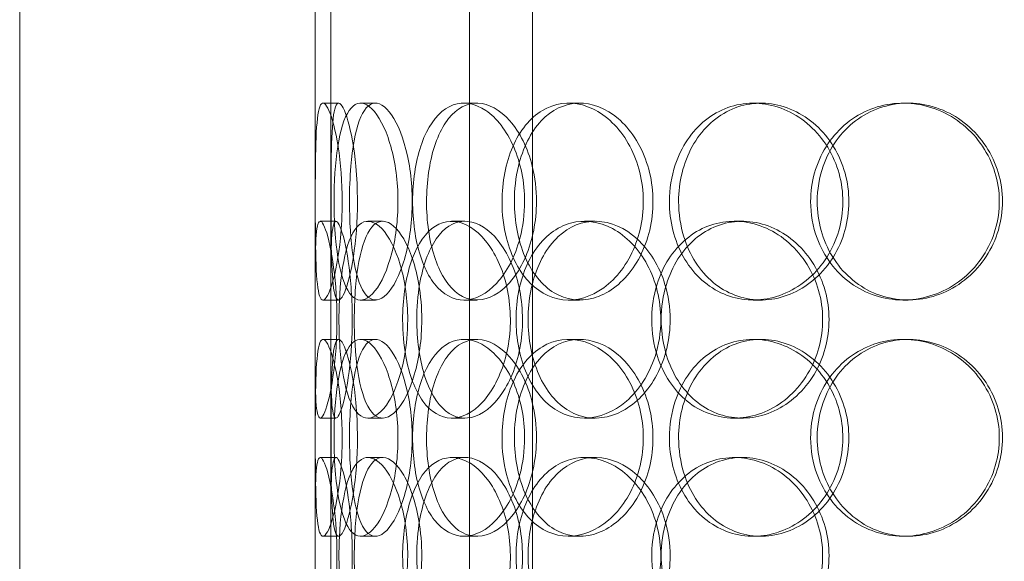
# Model space of a CAD drawing. Units: millimetres. Extents: x 252751 to 289095, y 158447 to 177607.
# Drawn here: x 264928 to 265178, y 172833 to 172970 of the extents above; entities that cross this region are included whole.
import ezdxf

# ---------------------------------------------------------------- set-up
doc = ezdxf.new("R2010")
doc.units = ezdxf.units.MM
doc.linetypes.add('DASHED', pattern=[0])
doc.layers.add('Hidden (ISO)', color=1, linetype='DASHED', lineweight=18, true_color=0xff0000)

msp = doc.modelspace()

# ---------------------------------------------------------------- linework, layer by layer
at = {"layer": 'Hidden (ISO)', "ltscale": 13.054485}
for p, q in [((265041.81, 172662.12), (265041.81, 173607.01)), ((265057.81, 172662.12), (265057.81, 173607.01))]:
    msp.add_line(p, q, dxfattribs=at)
at = {"layer": 'Hidden (ISO)', "ltscale": 5.457882}
for p, q in [((265002.61, 172902.33), (265002.61, 173045.68)), ((265006.61, 172902.33), (265006.61, 173045.68))]:
    msp.add_line(p, q, dxfattribs=at)
at = {"layer": 'Hidden (ISO)', "ltscale": 12.282398}
for p, q in [((264927.61, 172370.01), (264927.61, 173005.01)), ((265002.61, 172370.01), (265002.61, 173005.01))]:
    msp.add_line(p, q, dxfattribs=at)
at = {"layer": 'Hidden (ISO)', "ltscale": 0.152202}
for p, q in [((265004.61, 172949.01), (265008.57, 172949.01)), ((265014.15, 172949.01), (265017.93, 172949.01)), ((265040.36, 172949.01), (265043.66, 172949.01)), ((265066.96, 172949.01), (265069.77, 172949.01)), ((265113.86, 172949.01), (265115.8, 172949.01)), ((265151.9, 172949.01), (265153.14, 172949.01)), ((265003.92, 172919.01), (265007.9, 172919.01)), ((265016.01, 172919.01), (265019.76, 172919.01)), ((265037.27, 172919.01), (265040.63, 172919.01)), ((265070.98, 172919.01), (265073.72, 172919.01)), ((265109.01, 172919.01), (265111.05, 172919.01)), ((265008.57, 172899.01), (265004.61, 172899.01)), ((265017.93, 172899.01), (265014.15, 172899.01)), ((265043.66, 172899.01), (265040.36, 172899.01)), ((265069.77, 172899.01), (265066.96, 172899.01)), ((265115.8, 172899.01), (265113.86, 172899.01)), ((265153.14, 172899.01), (265151.9, 172899.01)), ((265004.61, 172889.01), (265008.57, 172889.01)), ((265014.15, 172889.01), (265017.93, 172889.01)), ((265040.36, 172889.01), (265043.66, 172889.01)), ((265066.96, 172889.01), (265069.77, 172889.01)), ((265113.86, 172889.01), (265115.8, 172889.01)), ((265151.9, 172889.01), (265153.14, 172889.01)), ((265007.9, 172869.01), (265003.92, 172869.01)), ((265019.76, 172869.01), (265016.01, 172869.01)), ((265040.63, 172869.01), (265037.27, 172869.01)), ((265073.72, 172869.01), (265070.98, 172869.01)), ((265111.05, 172869.01), (265109.01, 172869.01)), ((265003.92, 172859.01), (265007.9, 172859.01)), ((265016.01, 172859.01), (265019.76, 172859.01)), ((265037.27, 172859.01), (265040.63, 172859.01)), ((265070.98, 172859.01), (265073.72, 172859.01)), ((265109.01, 172859.01), (265111.05, 172859.01)), ((265008.57, 172839.01), (265004.61, 172839.01)), ((265017.93, 172839.01), (265014.15, 172839.01)), ((265043.66, 172839.01), (265040.36, 172839.01)), ((265069.77, 172839.01), (265066.96, 172839.01)), ((265115.8, 172839.01), (265113.86, 172839.01)), ((265153.14, 172839.01), (265151.9, 172839.01))]:
    msp.add_line(p, q, dxfattribs=at)
at = {"layer": 'Hidden (ISO)', "ltscale": 1.650331}
for p, q in [((265002.61, 172842.33), (265002.61, 172885.68)), ((265006.61, 172842.33), (265006.61, 172885.68))]:
    msp.add_line(p, q, dxfattribs=at)
at = {"layer": 'Hidden (ISO)', "ltscale": 6.011123}
for points in [[(265009.48, 172924.01), (265009.48, 172928.93), (265009.09, 172933.85), (265008.45, 172937.93), (265007.81, 172942.03), (265006.94, 172945.28), (265006.11, 172947.14), (265005.3, 172948.98), (265004.55, 172949.47), (265004, 172948.54), (265003.45, 172947.58), (265003.11, 172945.14), (265002.92, 172941.61), (265002.73, 172938.11), (265002.68, 172933.57), (265002.66, 172928.73), (265002.64, 172923.91), (265002.65, 172918.82), (265002.7, 172914.29), (265002.76, 172909.74), (265002.87, 172905.78), (265003.18, 172903.08), (265003.47, 172900.41), (265003.96, 172898.97), (265004.63, 172899.01), (265005.31, 172899.05), (265006.16, 172900.56), (265006.98, 172903.31), (265007.81, 172906.08), (265008.58, 172910.1), (265009.03, 172914.69), (265009.32, 172917.64), (265009.48, 172920.82), (265009.48, 172924.01)], [(265007.42, 172924.01), (265007.42, 172928.93), (265007.73, 172933.85), (265008.36, 172937.93), (265009, 172942.03), (265009.97, 172945.28), (265011.26, 172947.14), (265012.53, 172948.98), (265014.11, 172949.47), (265015.76, 172948.54), (265017.45, 172947.58), (265019.21, 172945.14), (265020.62, 172941.61), (265022.02, 172938.11), (265023.06, 172933.57), (265023.46, 172928.73), (265023.86, 172923.91), (265023.62, 172918.82), (265022.81, 172914.29), (265021.99, 172909.74), (265020.6, 172905.78), (265019.01, 172903.08), (265017.43, 172900.41), (265015.67, 172898.97), (265014.08, 172899.01), (265012.49, 172899.05), (265011.09, 172900.56), (265010.03, 172903.31), (265008.95, 172906.08), (265008.22, 172910.1), (265007.81, 172914.69), (265007.55, 172917.64), (265007.42, 172920.82), (265007.42, 172924.01)], [(265055.8, 172924.01), (265055.8, 172928.93), (265054.8, 172933.85), (265053.02, 172937.93), (265051.24, 172942.03), (265048.7, 172945.28), (265045.94, 172947.14), (265043.21, 172948.98), (265040.29, 172949.47), (265037.66, 172948.54), (265034.98, 172947.58), (265032.61, 172945.14), (265030.87, 172941.61), (265029.13, 172938.11), (265028.01, 172933.57), (265027.57, 172928.73), (265027.13, 172923.91), (265027.38, 172918.82), (265028.29, 172914.29), (265029.2, 172909.74), (265030.8, 172905.78), (265032.93, 172903.08), (265035.04, 172900.41), (265037.68, 172898.97), (265040.47, 172899.01), (265043.27, 172899.05), (265046.2, 172900.56), (265048.73, 172903.31), (265051.28, 172906.08), (265053.4, 172910.1), (265054.61, 172914.69), (265055.39, 172917.64), (265055.8, 172920.82), (265055.8, 172924.01)], [(265050.06, 172924.01), (265050.06, 172928.93), (265051, 172933.85), (265052.77, 172937.93), (265054.55, 172942.03), (265057.17, 172945.28), (265060.3, 172947.14), (265063.38, 172948.98), (265066.96, 172949.47), (265070.46, 172948.54), (265074.04, 172947.58), (265077.52, 172945.14), (265080.23, 172941.61), (265082.92, 172938.11), (265084.83, 172933.57), (265085.57, 172928.73), (265086.3, 172923.91), (265085.87, 172918.82), (265084.37, 172914.29), (265082.85, 172909.74), (265080.25, 172905.78), (265077.09, 172903.08), (265073.97, 172900.41), (265070.33, 172898.97), (265066.82, 172899.01), (265063.31, 172899.05), (265059.94, 172900.56), (265057.21, 172903.31), (265054.47, 172906.08), (265052.38, 172910.1), (265051.21, 172914.69), (265050.45, 172917.64), (265050.06, 172920.82), (265050.06, 172924.01)], [(265092.55, 172924.01), (265092.55, 172919.08), (265093.77, 172914.17), (265096.05, 172910.08), (265098.33, 172905.99), (265101.67, 172902.74), (265105.6, 172900.87), (265109.46, 172899.03), (265113.88, 172898.54), (265118.13, 172899.48), (265122.49, 172900.43), (265126.66, 172902.88), (265129.88, 172906.41), (265133.07, 172909.91), (265135.31, 172914.45), (265136.18, 172919.29), (265137.04, 172924.11), (265136.54, 172929.2), (265134.77, 172933.72), (265132.98, 172938.28), (265129.91, 172942.23), (265126.14, 172944.94), (265122.41, 172947.61), (265118, 172949.04), (265113.69, 172949.01), (265109.37, 172948.97), (265105.16, 172947.45), (265101.71, 172944.71), (265098.24, 172941.93), (265095.55, 172937.92), (265094.03, 172933.33), (265093.05, 172930.37), (265092.55, 172927.19), (265092.55, 172924.01)], [(265128.4, 172924.01), (265128.4, 172928.93), (265129.77, 172933.85), (265132.31, 172937.93), (265134.85, 172942.03), (265138.56, 172945.28), (265142.87, 172947.14), (265147.12, 172948.98), (265151.93, 172949.47), (265156.54, 172948.54), (265161.25, 172947.58), (265165.73, 172945.14), (265169.17, 172941.61), (265172.57, 172938.11), (265174.95, 172933.57), (265175.87, 172928.73), (265176.79, 172923.91), (265176.26, 172918.82), (265174.37, 172914.29), (265172.47, 172909.74), (265169.21, 172905.78), (265165.16, 172903.08), (265161.16, 172900.41), (265156.41, 172898.97), (265151.72, 172899.01), (265147.02, 172899.05), (265142.39, 172900.56), (265138.59, 172903.31), (265134.75, 172906.08), (265131.75, 172910.1), (265130.06, 172914.69), (265128.96, 172917.64), (265128.4, 172920.82), (265128.4, 172924.01)], [(265002.62, 172894.01), (265002.62, 172898.93), (265002.6, 172903.85), (265002.63, 172907.93), (265002.67, 172912.03), (265002.78, 172915.28), (265003.08, 172917.14), (265003.38, 172918.98), (265003.88, 172919.47), (265004.51, 172918.54), (265005.16, 172917.58), (265005.95, 172915.14), (265006.63, 172911.61), (265007.3, 172908.11), (265007.84, 172903.57), (265008.05, 172898.73), (265008.26, 172893.91), (265008.13, 172888.82), (265007.72, 172884.29), (265007.3, 172879.74), (265006.6, 172875.78), (265005.88, 172873.08), (265005.16, 172870.41), (265004.44, 172868.97), (265003.9, 172869.01), (265003.36, 172869.05), (265003.01, 172870.56), (265002.83, 172873.31), (265002.65, 172876.08), (265002.62, 172880.1), (265002.62, 172884.69), (265002.61, 172887.64), (265002.62, 172890.82), (265002.62, 172894.01)], [(265026.12, 172894.01), (265026.12, 172898.93), (265025.42, 172903.85), (265024.22, 172907.93), (265023.01, 172912.03), (265021.31, 172915.28), (265019.52, 172917.14), (265017.77, 172918.98), (265015.94, 172919.47), (265014.38, 172918.54), (265012.78, 172917.58), (265011.45, 172915.14), (265010.5, 172911.61), (265009.57, 172908.11), (265008.99, 172903.57), (265008.77, 172898.73), (265008.55, 172893.91), (265008.67, 172888.82), (265009.14, 172884.29), (265009.61, 172879.74), (265010.45, 172875.78), (265011.64, 172873.08), (265012.82, 172870.41), (265014.36, 172868.97), (265016.08, 172869.01), (265017.8, 172869.05), (265019.68, 172870.56), (265021.35, 172873.31), (265023.03, 172876.08), (265024.47, 172880.1), (265025.3, 172884.69), (265025.84, 172887.64), (265026.12, 172890.82), (265026.12, 172894.01)], [(265024.83, 172894.01), (265024.83, 172898.93), (265025.49, 172903.85), (265026.76, 172907.93), (265028.03, 172912.03), (265029.93, 172915.28), (265032.26, 172917.14), (265034.55, 172918.98), (265037.25, 172919.47), (265039.96, 172918.54), (265042.72, 172917.58), (265045.46, 172915.14), (265047.62, 172911.61), (265049.76, 172908.11), (265051.3, 172903.57), (265051.9, 172898.73), (265052.49, 172893.91), (265052.14, 172888.82), (265050.93, 172884.29), (265049.71, 172879.74), (265047.62, 172875.78), (265045.14, 172873.08), (265042.68, 172870.41), (265039.84, 172868.97), (265037.17, 172869.01), (265034.49, 172869.05), (265031.97, 172870.56), (265029.98, 172873.31), (265027.96, 172876.08), (265026.48, 172880.1), (265025.64, 172884.69), (265025.1, 172887.64), (265024.83, 172890.82), (265024.83, 172894.01)], [(265090.37, 172894.01), (265090.37, 172898.93), (265089.15, 172903.85), (265086.95, 172907.93), (265084.76, 172912.03), (265081.6, 172915.28), (265078.11, 172917.14), (265074.66, 172918.98), (265070.91, 172919.47), (265067.47, 172918.54), (265063.96, 172917.58), (265060.79, 172915.14), (265058.42, 172911.61), (265056.07, 172908.11), (265054.51, 172903.57), (265053.9, 172898.73), (265053.3, 172893.91), (265053.64, 172888.82), (265054.9, 172884.29), (265056.16, 172879.74), (265058.35, 172875.78), (265061.21, 172873.08), (265064.04, 172870.41), (265067.52, 172868.97), (265071.12, 172869.01), (265074.73, 172869.05), (265078.46, 172870.56), (265081.62, 172873.31), (265084.82, 172876.08), (265087.42, 172880.1), (265088.91, 172884.69), (265089.87, 172887.64), (265090.37, 172890.82), (265090.37, 172894.01)], [(265088.06, 172894.01), (265088.06, 172898.93), (265089.26, 172903.85), (265091.5, 172907.93), (265093.74, 172912.03), (265097.02, 172915.28), (265100.88, 172917.14), (265104.68, 172918.98), (265109.03, 172919.47), (265113.23, 172918.54), (265117.52, 172917.58), (265121.64, 172915.14), (265124.82, 172911.61), (265127.98, 172908.11), (265130.19, 172903.57), (265131.05, 172898.73), (265131.91, 172893.91), (265131.41, 172888.82), (265129.65, 172884.29), (265127.89, 172879.74), (265124.86, 172875.78), (265121.13, 172873.08), (265117.44, 172870.41), (265113.1, 172868.97), (265108.85, 172869.01), (265104.59, 172869.05), (265100.45, 172870.56), (265097.06, 172873.31), (265093.64, 172876.08), (265091.01, 172880.1), (265089.52, 172884.69), (265088.56, 172887.64), (265088.06, 172890.82), (265088.06, 172894.01)], [(265009.48, 172864.01), (265009.48, 172868.93), (265009.09, 172873.85), (265008.45, 172877.93), (265007.81, 172882.03), (265006.94, 172885.28), (265006.11, 172887.14), (265005.3, 172888.98), (265004.55, 172889.47), (265004, 172888.54), (265003.45, 172887.58), (265003.11, 172885.14), (265002.92, 172881.61), (265002.73, 172878.11), (265002.68, 172873.57), (265002.66, 172868.73), (265002.64, 172863.91), (265002.65, 172858.82), (265002.7, 172854.29), (265002.76, 172849.74), (265002.87, 172845.78), (265003.18, 172843.08), (265003.47, 172840.41), (265003.96, 172838.97), (265004.63, 172839.01), (265005.31, 172839.05), (265006.16, 172840.56), (265006.98, 172843.31), (265007.81, 172846.08), (265008.58, 172850.1), (265009.03, 172854.69), (265009.32, 172857.64), (265009.48, 172860.82), (265009.48, 172864.01)], [(265007.42, 172864.01), (265007.42, 172868.93), (265007.73, 172873.85), (265008.36, 172877.93), (265009, 172882.03), (265009.97, 172885.28), (265011.26, 172887.14), (265012.53, 172888.98), (265014.11, 172889.47), (265015.76, 172888.54), (265017.45, 172887.58), (265019.21, 172885.14), (265020.62, 172881.61), (265022.02, 172878.11), (265023.06, 172873.57), (265023.46, 172868.73), (265023.86, 172863.91), (265023.62, 172858.82), (265022.81, 172854.29), (265021.99, 172849.74), (265020.6, 172845.78), (265019.01, 172843.08), (265017.43, 172840.41), (265015.67, 172838.97), (265014.08, 172839.01), (265012.49, 172839.05), (265011.09, 172840.56), (265010.03, 172843.31), (265008.95, 172846.08), (265008.22, 172850.1), (265007.81, 172854.69), (265007.55, 172857.64), (265007.42, 172860.82), (265007.42, 172864.01)], [(265055.8, 172864.01), (265055.8, 172868.93), (265054.8, 172873.85), (265053.02, 172877.93), (265051.24, 172882.03), (265048.7, 172885.28), (265045.94, 172887.14), (265043.21, 172888.98), (265040.29, 172889.47), (265037.66, 172888.54), (265034.98, 172887.58), (265032.61, 172885.14), (265030.87, 172881.61), (265029.13, 172878.11), (265028.01, 172873.57), (265027.57, 172868.73), (265027.13, 172863.91), (265027.38, 172858.82), (265028.29, 172854.29), (265029.2, 172849.74), (265030.8, 172845.78), (265032.93, 172843.08), (265035.04, 172840.41), (265037.68, 172838.97), (265040.47, 172839.01), (265043.27, 172839.05), (265046.2, 172840.56), (265048.73, 172843.31), (265051.28, 172846.08), (265053.4, 172850.1), (265054.61, 172854.69), (265055.39, 172857.64), (265055.8, 172860.82), (265055.8, 172864.01)], [(265050.06, 172864.01), (265050.06, 172868.93), (265051, 172873.85), (265052.77, 172877.93), (265054.55, 172882.03), (265057.17, 172885.28), (265060.3, 172887.14), (265063.38, 172888.98), (265066.96, 172889.47), (265070.46, 172888.54), (265074.04, 172887.58), (265077.52, 172885.14), (265080.23, 172881.61), (265082.92, 172878.11), (265084.83, 172873.57), (265085.57, 172868.73), (265086.3, 172863.91), (265085.87, 172858.82), (265084.37, 172854.29), (265082.85, 172849.74), (265080.25, 172845.78), (265077.09, 172843.08), (265073.97, 172840.41), (265070.33, 172838.97), (265066.82, 172839.01), (265063.31, 172839.05), (265059.94, 172840.56), (265057.21, 172843.31), (265054.47, 172846.08), (265052.38, 172850.1), (265051.21, 172854.69), (265050.45, 172857.64), (265050.06, 172860.82), (265050.06, 172864.01)], [(265092.55, 172864.01), (265092.55, 172859.08), (265093.77, 172854.17), (265096.05, 172850.08), (265098.33, 172845.99), (265101.67, 172842.74), (265105.6, 172840.87), (265109.46, 172839.03), (265113.88, 172838.54), (265118.13, 172839.48), (265122.49, 172840.43), (265126.66, 172842.88), (265129.88, 172846.41), (265133.07, 172849.91), (265135.31, 172854.45), (265136.18, 172859.29), (265137.04, 172864.11), (265136.54, 172869.2), (265134.77, 172873.72), (265132.98, 172878.28), (265129.91, 172882.23), (265126.14, 172884.94), (265122.41, 172887.61), (265118, 172889.04), (265113.69, 172889.01), (265109.37, 172888.97), (265105.16, 172887.45), (265101.71, 172884.71), (265098.24, 172881.93), (265095.55, 172877.92), (265094.03, 172873.33), (265093.05, 172870.37), (265092.55, 172867.19), (265092.55, 172864.01)], [(265128.4, 172864.01), (265128.4, 172868.93), (265129.77, 172873.85), (265132.31, 172877.93), (265134.85, 172882.03), (265138.56, 172885.28), (265142.87, 172887.14), (265147.12, 172888.98), (265151.93, 172889.47), (265156.54, 172888.54), (265161.25, 172887.58), (265165.73, 172885.14), (265169.17, 172881.61), (265172.57, 172878.11), (265174.95, 172873.57), (265175.87, 172868.73), (265176.79, 172863.91), (265176.26, 172858.82), (265174.37, 172854.29), (265172.47, 172849.74), (265169.21, 172845.78), (265165.16, 172843.08), (265161.16, 172840.41), (265156.41, 172838.97), (265151.72, 172839.01), (265147.02, 172839.05), (265142.39, 172840.56), (265138.59, 172843.31), (265134.75, 172846.08), (265131.75, 172850.1), (265130.06, 172854.69), (265128.96, 172857.64), (265128.4, 172860.82), (265128.4, 172864.01)], [(265002.62, 172834.01), (265002.62, 172838.93), (265002.6, 172843.85), (265002.63, 172847.93), (265002.67, 172852.03), (265002.78, 172855.28), (265003.08, 172857.14), (265003.38, 172858.98), (265003.88, 172859.47), (265004.51, 172858.54), (265005.16, 172857.58), (265005.95, 172855.14), (265006.63, 172851.61), (265007.3, 172848.11), (265007.84, 172843.57), (265008.05, 172838.73), (265008.26, 172833.91), (265008.13, 172828.82), (265007.72, 172824.29), (265007.3, 172819.74), (265006.6, 172815.78), (265005.88, 172813.08), (265005.16, 172810.41), (265004.44, 172808.97), (265003.9, 172809.01), (265003.36, 172809.05), (265003.01, 172810.56), (265002.83, 172813.31), (265002.65, 172816.08), (265002.62, 172820.1), (265002.62, 172824.69), (265002.61, 172827.64), (265002.62, 172830.82), (265002.62, 172834.01)], [(265026.12, 172834.01), (265026.12, 172838.93), (265025.42, 172843.85), (265024.22, 172847.93), (265023.01, 172852.03), (265021.31, 172855.28), (265019.52, 172857.14), (265017.77, 172858.98), (265015.94, 172859.47), (265014.38, 172858.54), (265012.78, 172857.58), (265011.45, 172855.14), (265010.5, 172851.61), (265009.57, 172848.11), (265008.99, 172843.57), (265008.77, 172838.73), (265008.55, 172833.91), (265008.67, 172828.82), (265009.14, 172824.29), (265009.61, 172819.74), (265010.45, 172815.78), (265011.64, 172813.08), (265012.82, 172810.41), (265014.36, 172808.97), (265016.08, 172809.01), (265017.8, 172809.05), (265019.68, 172810.56), (265021.35, 172813.31), (265023.03, 172816.08), (265024.47, 172820.1), (265025.3, 172824.69), (265025.84, 172827.64), (265026.12, 172830.82), (265026.12, 172834.01)], [(265024.83, 172834.01), (265024.83, 172838.93), (265025.49, 172843.85), (265026.76, 172847.93), (265028.03, 172852.03), (265029.93, 172855.28), (265032.26, 172857.14), (265034.55, 172858.98), (265037.25, 172859.47), (265039.96, 172858.54), (265042.72, 172857.58), (265045.46, 172855.14), (265047.62, 172851.61), (265049.76, 172848.11), (265051.3, 172843.57), (265051.9, 172838.73), (265052.49, 172833.91), (265052.14, 172828.82), (265050.93, 172824.29), (265049.71, 172819.74), (265047.62, 172815.78), (265045.14, 172813.08), (265042.68, 172810.41), (265039.84, 172808.97), (265037.17, 172809.01), (265034.49, 172809.05), (265031.97, 172810.56), (265029.98, 172813.31), (265027.96, 172816.08), (265026.48, 172820.1), (265025.64, 172824.69), (265025.1, 172827.64), (265024.83, 172830.82), (265024.83, 172834.01)], [(265090.37, 172834.01), (265090.37, 172838.93), (265089.15, 172843.85), (265086.95, 172847.93), (265084.76, 172852.03), (265081.6, 172855.28), (265078.11, 172857.14), (265074.66, 172858.98), (265070.91, 172859.47), (265067.47, 172858.54), (265063.96, 172857.58), (265060.79, 172855.14), (265058.42, 172851.61), (265056.07, 172848.11), (265054.51, 172843.57), (265053.9, 172838.73), (265053.3, 172833.91), (265053.64, 172828.82), (265054.9, 172824.29), (265056.16, 172819.74), (265058.35, 172815.78), (265061.21, 172813.08), (265064.04, 172810.41), (265067.52, 172808.97), (265071.12, 172809.01), (265074.73, 172809.05), (265078.46, 172810.56), (265081.62, 172813.31), (265084.82, 172816.08), (265087.42, 172820.1), (265088.91, 172824.69), (265089.87, 172827.64), (265090.37, 172830.82), (265090.37, 172834.01)], [(265088.06, 172834.01), (265088.06, 172838.93), (265089.26, 172843.85), (265091.5, 172847.93), (265093.74, 172852.03), (265097.02, 172855.28), (265100.88, 172857.14), (265104.68, 172858.98), (265109.03, 172859.47), (265113.23, 172858.54), (265117.52, 172857.58), (265121.64, 172855.14), (265124.82, 172851.61), (265127.98, 172848.11), (265130.19, 172843.57), (265131.05, 172838.73), (265131.91, 172833.91), (265131.41, 172828.82), (265129.65, 172824.29), (265127.89, 172819.74), (265124.86, 172815.78), (265121.13, 172813.08), (265117.44, 172810.41), (265113.1, 172808.97), (265108.85, 172809.01), (265104.59, 172809.05), (265100.45, 172810.56), (265097.06, 172813.31), (265093.64, 172816.08), (265091.01, 172820.1), (265089.52, 172824.69), (265088.56, 172827.64), (265088.06, 172830.82), (265088.06, 172834.01)]]:
    msp.add_open_spline(points, degree=3, knots=[-3.141593, -3.141593, -3.141593, -3.141593, -2.550756, -2.550756, -2.550756, -1.9595, -1.9595, -1.9595, -1.37715, -1.37715, -1.37715, -0.781065, -0.781065, -0.781065, -0.190012, -0.190012, -0.190012, 0.399119, 0.399119, 0.399119, 0.991975, 0.991975, 0.991975, 1.578384, 1.578384, 1.578384, 2.166167, 2.166167, 2.166167, 2.759628, 2.759628, 2.759628, 3.141593, 3.141593, 3.141593, 3.141593], dxfattribs=at)
at = {"layer": 'Hidden (ISO)', "ltscale": 5.955276}
for points in [[(265013.35, 172924.01), (265013.35, 172919.06), (265012.97, 172914.13), (265012.33, 172910.03), (265011.7, 172905.94), (265010.85, 172902.7), (265010.04, 172900.84), (265009.24, 172899.02), (265008.5, 172898.54), (265007.97, 172899.49), (265007.42, 172900.47), (265007.09, 172902.95), (265006.91, 172906.5), (265006.73, 172910.03), (265006.68, 172914.61), (265006.66, 172919.48), (265006.64, 172924.33), (265006.65, 172929.44), (265006.7, 172933.96), (265006.76, 172938.51), (265006.88, 172942.44), (265007.18, 172945.1), (265007.48, 172947.72), (265007.97, 172949.1), (265008.64, 172949), (265009.31, 172948.91), (265010.15, 172947.33), (265010.96, 172944.52), (265011.77, 172941.69), (265012.52, 172937.61), (265012.95, 172932.98), (265013.21, 172930.12), (265013.35, 172927.07), (265013.35, 172924.01)], [(265011.33, 172924.01), (265011.33, 172919.06), (265011.64, 172914.13), (265012.26, 172910.03), (265012.89, 172905.94), (265013.86, 172902.7), (265015.13, 172900.84), (265016.38, 172899.02), (265017.93, 172898.54), (265019.55, 172899.49), (265021.22, 172900.47), (265022.94, 172902.95), (265024.32, 172906.5), (265025.7, 172910.03), (265026.71, 172914.61), (265027.09, 172919.48), (265027.47, 172924.33), (265027.21, 172929.44), (265026.39, 172933.96), (265025.57, 172938.51), (265024.19, 172942.44), (265022.61, 172945.1), (265021.05, 172947.72), (265019.33, 172949.1), (265017.77, 172949), (265016.22, 172948.91), (265014.85, 172947.33), (265013.82, 172944.52), (265012.78, 172941.69), (265012.07, 172937.61), (265011.69, 172932.98), (265011.45, 172930.12), (265011.33, 172927.07), (265011.33, 172924.01)], [(265058.81, 172924.01), (265058.81, 172919.06), (265057.82, 172914.13), (265056.07, 172910.03), (265054.31, 172905.94), (265051.81, 172902.7), (265049.09, 172900.84), (265046.41, 172899.02), (265043.54, 172898.54), (265040.97, 172899.49), (265038.33, 172900.47), (265036.01, 172902.95), (265034.3, 172906.5), (265032.6, 172910.03), (265031.51, 172914.61), (265031.09, 172919.48), (265030.68, 172924.33), (265030.94, 172929.44), (265031.86, 172933.96), (265032.79, 172938.51), (265034.38, 172942.44), (265036.5, 172945.1), (265038.59, 172947.72), (265041.2, 172949.1), (265043.94, 172949), (265046.7, 172948.91), (265049.58, 172947.33), (265052.04, 172944.52), (265054.54, 172941.69), (265056.59, 172937.61), (265057.74, 172932.98), (265058.44, 172930.12), (265058.81, 172927.07), (265058.81, 172924.01)], [(265053.19, 172924.01), (265053.19, 172919.06), (265054.11, 172914.13), (265055.87, 172910.03), (265057.62, 172905.94), (265060.2, 172902.7), (265063.29, 172900.84), (265066.32, 172899.02), (265069.84, 172898.54), (265073.27, 172899.49), (265076.79, 172900.47), (265080.21, 172902.95), (265082.87, 172906.5), (265085.5, 172910.03), (265087.36, 172914.61), (265088.06, 172919.48), (265088.76, 172924.33), (265088.3, 172929.44), (265086.78, 172933.96), (265085.24, 172938.51), (265082.66, 172942.44), (265079.53, 172945.1), (265076.45, 172947.72), (265072.86, 172949.1), (265069.42, 172949), (265065.97, 172948.91), (265062.68, 172947.33), (265060.03, 172944.52), (265057.35, 172941.69), (265055.34, 172937.61), (265054.22, 172932.98), (265053.54, 172930.12), (265053.19, 172927.07), (265053.19, 172924.01)], [(265094.89, 172924.01), (265094.89, 172928.95), (265096.09, 172933.88), (265098.35, 172937.98), (265100.6, 172942.08), (265103.9, 172945.32), (265107.76, 172947.18), (265111.56, 172949), (265115.9, 172949.48), (265120.08, 172948.52), (265124.36, 172947.55), (265128.46, 172945.07), (265131.61, 172941.52), (265134.74, 172937.98), (265136.92, 172933.4), (265137.74, 172928.54), (265138.56, 172923.69), (265138.02, 172918.58), (265136.23, 172914.05), (265134.43, 172909.51), (265131.37, 172905.58), (265127.63, 172902.92), (265123.94, 172900.29), (265119.6, 172898.92), (265115.37, 172899.01), (265111.13, 172899.11), (265107.01, 172900.69), (265103.66, 172903.49), (265100.27, 172906.33), (265097.67, 172910.41), (265096.23, 172915.04), (265095.34, 172917.89), (265094.89, 172920.95), (265094.89, 172924.01)], [(265130.08, 172924.01), (265130.08, 172919.06), (265131.43, 172914.13), (265133.94, 172910.03), (265136.45, 172905.94), (265140.1, 172902.7), (265144.35, 172900.84), (265148.53, 172899.02), (265153.26, 172898.54), (265157.78, 172899.49), (265162.42, 172900.47), (265166.81, 172902.95), (265170.18, 172906.5), (265173.52, 172910.03), (265175.83, 172914.61), (265176.7, 172919.48), (265177.57, 172924.33), (265177, 172929.44), (265175.1, 172933.96), (265173.19, 172938.51), (265169.93, 172942.44), (265165.92, 172945.1), (265161.96, 172947.72), (265157.28, 172949.1), (265152.68, 172949), (265148.06, 172948.91), (265143.53, 172947.33), (265139.83, 172944.52), (265136.08, 172941.69), (265133.18, 172937.61), (265131.58, 172932.98), (265130.59, 172930.12), (265130.08, 172927.07), (265130.08, 172924.01)], [(265006.62, 172894.01), (265006.62, 172889.06), (265006.6, 172884.13), (265006.63, 172880.03), (265006.67, 172875.94), (265006.78, 172872.7), (265007.08, 172870.84), (265007.37, 172869.02), (265007.86, 172868.54), (265008.49, 172869.49), (265009.13, 172870.47), (265009.91, 172872.95), (265010.57, 172876.5), (265011.23, 172880.03), (265011.76, 172884.61), (265011.96, 172889.48), (265012.16, 172894.33), (265012.02, 172899.44), (265011.6, 172903.96), (265011.18, 172908.51), (265010.49, 172912.44), (265009.78, 172915.1), (265009.07, 172917.72), (265008.37, 172919.1), (265007.85, 172919), (265007.32, 172918.91), (265006.99, 172917.33), (265006.81, 172914.52), (265006.64, 172911.69), (265006.62, 172907.61), (265006.61, 172902.98), (265006.61, 172900.12), (265006.62, 172897.07), (265006.62, 172894.01)], [(265029.69, 172894.01), (265029.69, 172889.06), (265029, 172884.13), (265027.8, 172880.03), (265026.61, 172875.94), (265024.94, 172872.7), (265023.18, 172870.84), (265021.45, 172869.02), (265019.66, 172868.54), (265018.13, 172869.49), (265016.56, 172870.47), (265015.26, 172872.95), (265014.33, 172876.5), (265013.41, 172880.03), (265012.86, 172884.61), (265012.65, 172889.48), (265012.44, 172894.33), (265012.57, 172899.44), (265013.04, 172903.96), (265013.52, 172908.51), (265014.36, 172912.44), (265015.55, 172915.1), (265016.72, 172917.72), (265018.24, 172919.1), (265019.93, 172919), (265021.63, 172918.91), (265023.48, 172917.33), (265025.11, 172914.52), (265026.76, 172911.69), (265028.16, 172907.61), (265028.94, 172902.98), (265029.43, 172900.12), (265029.69, 172897.07), (265029.69, 172894.01)], [(265028.42, 172894.01), (265028.42, 172889.06), (265029.07, 172884.13), (265030.33, 172880.03), (265031.58, 172875.94), (265033.46, 172872.7), (265035.75, 172870.84), (265038, 172869.02), (265040.67, 172868.54), (265043.32, 172869.49), (265046.04, 172870.47), (265048.73, 172872.95), (265050.85, 172876.5), (265052.94, 172880.03), (265054.44, 172884.61), (265055.01, 172889.48), (265055.57, 172894.33), (265055.2, 172899.44), (265053.97, 172903.96), (265052.74, 172908.51), (265050.67, 172912.44), (265048.2, 172915.1), (265045.77, 172917.72), (265042.99, 172919.1), (265040.37, 172919), (265037.74, 172918.91), (265035.28, 172917.33), (265033.34, 172914.52), (265031.38, 172911.69), (265029.94, 172907.61), (265029.15, 172902.98), (265028.67, 172900.12), (265028.42, 172897.07), (265028.42, 172894.01)], [(265092.75, 172894.01), (265092.75, 172889.06), (265091.54, 172884.13), (265089.37, 172880.03), (265087.2, 172875.94), (265084.09, 172872.7), (265080.65, 172870.84), (265077.27, 172869.02), (265073.58, 172868.54), (265070.21, 172869.49), (265066.75, 172870.47), (265063.65, 172872.95), (265061.33, 172876.5), (265059.03, 172880.03), (265057.51, 172884.61), (265056.93, 172889.48), (265056.36, 172894.33), (265056.73, 172899.44), (265058, 172903.96), (265059.27, 172908.51), (265061.46, 172912.44), (265064.3, 172915.1), (265067.1, 172917.72), (265070.53, 172919.1), (265074.08, 172919), (265077.63, 172918.91), (265081.28, 172917.33), (265084.37, 172914.52), (265087.49, 172911.69), (265090.01, 172907.61), (265091.43, 172902.98), (265092.3, 172900.12), (265092.75, 172897.07), (265092.75, 172894.01)], [(265090.48, 172894.01), (265090.48, 172889.06), (265091.67, 172884.13), (265093.88, 172880.03), (265096.09, 172875.94), (265099.33, 172872.7), (265103.13, 172870.84), (265106.87, 172869.02), (265111.15, 172868.54), (265115.27, 172869.49), (265119.49, 172870.47), (265123.53, 172872.95), (265126.65, 172876.5), (265129.74, 172880.03), (265131.9, 172884.61), (265132.71, 172889.48), (265133.52, 172894.33), (265132.99, 172899.44), (265131.21, 172903.96), (265129.43, 172908.51), (265126.41, 172912.44), (265122.72, 172915.1), (265119.07, 172917.72), (265114.8, 172919.1), (265110.63, 172919), (265106.44, 172918.91), (265102.39, 172917.33), (265099.1, 172914.52), (265095.76, 172911.69), (265093.21, 172907.61), (265091.8, 172902.98), (265090.93, 172900.12), (265090.48, 172897.07), (265090.48, 172894.01)], [(265013.35, 172864.01), (265013.35, 172859.06), (265012.97, 172854.13), (265012.33, 172850.03), (265011.7, 172845.94), (265010.85, 172842.7), (265010.04, 172840.84), (265009.24, 172839.02), (265008.5, 172838.54), (265007.97, 172839.49), (265007.42, 172840.47), (265007.09, 172842.95), (265006.91, 172846.5), (265006.73, 172850.03), (265006.68, 172854.61), (265006.66, 172859.48), (265006.64, 172864.33), (265006.65, 172869.44), (265006.7, 172873.96), (265006.76, 172878.51), (265006.88, 172882.44), (265007.18, 172885.1), (265007.48, 172887.72), (265007.97, 172889.1), (265008.64, 172889), (265009.31, 172888.91), (265010.15, 172887.33), (265010.96, 172884.52), (265011.77, 172881.69), (265012.52, 172877.61), (265012.95, 172872.98), (265013.21, 172870.12), (265013.35, 172867.07), (265013.35, 172864.01)], [(265011.33, 172864.01), (265011.33, 172859.06), (265011.64, 172854.13), (265012.26, 172850.03), (265012.89, 172845.94), (265013.86, 172842.7), (265015.13, 172840.84), (265016.38, 172839.02), (265017.93, 172838.54), (265019.55, 172839.49), (265021.22, 172840.47), (265022.94, 172842.95), (265024.32, 172846.5), (265025.7, 172850.03), (265026.71, 172854.61), (265027.09, 172859.48), (265027.47, 172864.33), (265027.21, 172869.44), (265026.39, 172873.96), (265025.57, 172878.51), (265024.19, 172882.44), (265022.61, 172885.1), (265021.05, 172887.72), (265019.33, 172889.1), (265017.77, 172889), (265016.22, 172888.91), (265014.85, 172887.33), (265013.82, 172884.52), (265012.78, 172881.69), (265012.07, 172877.61), (265011.69, 172872.98), (265011.45, 172870.12), (265011.33, 172867.07), (265011.33, 172864.01)], [(265058.81, 172864.01), (265058.81, 172859.06), (265057.82, 172854.13), (265056.07, 172850.03), (265054.31, 172845.94), (265051.81, 172842.7), (265049.09, 172840.84), (265046.41, 172839.02), (265043.54, 172838.54), (265040.97, 172839.49), (265038.33, 172840.47), (265036.01, 172842.95), (265034.3, 172846.5), (265032.6, 172850.03), (265031.51, 172854.61), (265031.09, 172859.48), (265030.68, 172864.33), (265030.94, 172869.44), (265031.86, 172873.96), (265032.79, 172878.51), (265034.38, 172882.44), (265036.5, 172885.1), (265038.59, 172887.72), (265041.2, 172889.1), (265043.94, 172889), (265046.7, 172888.91), (265049.58, 172887.33), (265052.04, 172884.52), (265054.54, 172881.69), (265056.59, 172877.61), (265057.74, 172872.98), (265058.44, 172870.12), (265058.81, 172867.07), (265058.81, 172864.01)], [(265053.19, 172864.01), (265053.19, 172859.06), (265054.11, 172854.13), (265055.87, 172850.03), (265057.62, 172845.94), (265060.2, 172842.7), (265063.29, 172840.84), (265066.32, 172839.02), (265069.84, 172838.54), (265073.27, 172839.49), (265076.79, 172840.47), (265080.21, 172842.95), (265082.87, 172846.5), (265085.5, 172850.03), (265087.36, 172854.61), (265088.06, 172859.48), (265088.76, 172864.33), (265088.3, 172869.44), (265086.78, 172873.96), (265085.24, 172878.51), (265082.66, 172882.44), (265079.53, 172885.1), (265076.45, 172887.72), (265072.86, 172889.1), (265069.42, 172889), (265065.97, 172888.91), (265062.68, 172887.33), (265060.03, 172884.52), (265057.35, 172881.69), (265055.34, 172877.61), (265054.22, 172872.98), (265053.54, 172870.12), (265053.19, 172867.07), (265053.19, 172864.01)], [(265094.89, 172864.01), (265094.89, 172868.95), (265096.09, 172873.88), (265098.35, 172877.98), (265100.6, 172882.08), (265103.9, 172885.32), (265107.76, 172887.18), (265111.56, 172889), (265115.9, 172889.48), (265120.08, 172888.52), (265124.36, 172887.55), (265128.46, 172885.07), (265131.61, 172881.52), (265134.74, 172877.98), (265136.92, 172873.4), (265137.74, 172868.54), (265138.56, 172863.69), (265138.02, 172858.58), (265136.23, 172854.05), (265134.43, 172849.51), (265131.37, 172845.58), (265127.63, 172842.92), (265123.94, 172840.29), (265119.6, 172838.92), (265115.37, 172839.01), (265111.13, 172839.11), (265107.01, 172840.69), (265103.66, 172843.49), (265100.27, 172846.33), (265097.67, 172850.41), (265096.23, 172855.04), (265095.34, 172857.89), (265094.89, 172860.95), (265094.89, 172864.01)], [(265130.08, 172864.01), (265130.08, 172859.06), (265131.43, 172854.13), (265133.94, 172850.03), (265136.45, 172845.94), (265140.1, 172842.7), (265144.35, 172840.84), (265148.53, 172839.02), (265153.26, 172838.54), (265157.78, 172839.49), (265162.42, 172840.47), (265166.81, 172842.95), (265170.18, 172846.5), (265173.52, 172850.03), (265175.83, 172854.61), (265176.7, 172859.48), (265177.57, 172864.33), (265177, 172869.44), (265175.1, 172873.96), (265173.19, 172878.51), (265169.93, 172882.44), (265165.92, 172885.1), (265161.96, 172887.72), (265157.28, 172889.1), (265152.68, 172889), (265148.06, 172888.91), (265143.53, 172887.33), (265139.83, 172884.52), (265136.08, 172881.69), (265133.18, 172877.61), (265131.58, 172872.98), (265130.59, 172870.12), (265130.08, 172867.07), (265130.08, 172864.01)], [(265006.62, 172834.01), (265006.62, 172829.06), (265006.6, 172824.13), (265006.63, 172820.03), (265006.67, 172815.94), (265006.78, 172812.7), (265007.08, 172810.84), (265007.37, 172809.02), (265007.86, 172808.54), (265008.49, 172809.49), (265009.13, 172810.47), (265009.91, 172812.95), (265010.57, 172816.5), (265011.23, 172820.03), (265011.76, 172824.61), (265011.96, 172829.48), (265012.16, 172834.33), (265012.02, 172839.44), (265011.6, 172843.96), (265011.18, 172848.51), (265010.49, 172852.44), (265009.78, 172855.1), (265009.07, 172857.72), (265008.37, 172859.1), (265007.85, 172859), (265007.32, 172858.91), (265006.99, 172857.33), (265006.81, 172854.52), (265006.64, 172851.69), (265006.62, 172847.61), (265006.61, 172842.98), (265006.61, 172840.12), (265006.62, 172837.07), (265006.62, 172834.01)], [(265029.69, 172834.01), (265029.69, 172829.06), (265029, 172824.13), (265027.8, 172820.03), (265026.61, 172815.94), (265024.94, 172812.7), (265023.18, 172810.84), (265021.45, 172809.02), (265019.66, 172808.54), (265018.13, 172809.49), (265016.56, 172810.47), (265015.26, 172812.95), (265014.33, 172816.5), (265013.41, 172820.03), (265012.86, 172824.61), (265012.65, 172829.48), (265012.44, 172834.33), (265012.57, 172839.44), (265013.04, 172843.96), (265013.52, 172848.51), (265014.36, 172852.44), (265015.55, 172855.1), (265016.72, 172857.72), (265018.24, 172859.1), (265019.93, 172859), (265021.63, 172858.91), (265023.48, 172857.33), (265025.11, 172854.52), (265026.76, 172851.69), (265028.16, 172847.61), (265028.94, 172842.98), (265029.43, 172840.12), (265029.69, 172837.07), (265029.69, 172834.01)], [(265028.42, 172834.01), (265028.42, 172829.06), (265029.07, 172824.13), (265030.33, 172820.03), (265031.58, 172815.94), (265033.46, 172812.7), (265035.75, 172810.84), (265038, 172809.02), (265040.67, 172808.54), (265043.32, 172809.49), (265046.04, 172810.47), (265048.73, 172812.95), (265050.85, 172816.5), (265052.94, 172820.03), (265054.44, 172824.61), (265055.01, 172829.48), (265055.57, 172834.33), (265055.2, 172839.44), (265053.97, 172843.96), (265052.74, 172848.51), (265050.67, 172852.44), (265048.2, 172855.1), (265045.77, 172857.72), (265042.99, 172859.1), (265040.37, 172859), (265037.74, 172858.91), (265035.28, 172857.33), (265033.34, 172854.52), (265031.38, 172851.69), (265029.94, 172847.61), (265029.15, 172842.98), (265028.67, 172840.12), (265028.42, 172837.07), (265028.42, 172834.01)], [(265092.75, 172834.01), (265092.75, 172829.06), (265091.54, 172824.13), (265089.37, 172820.03), (265087.2, 172815.94), (265084.09, 172812.7), (265080.65, 172810.84), (265077.27, 172809.02), (265073.58, 172808.54), (265070.21, 172809.49), (265066.75, 172810.47), (265063.65, 172812.95), (265061.33, 172816.5), (265059.03, 172820.03), (265057.51, 172824.61), (265056.93, 172829.48), (265056.36, 172834.33), (265056.73, 172839.44), (265058, 172843.96), (265059.27, 172848.51), (265061.46, 172852.44), (265064.3, 172855.1), (265067.1, 172857.72), (265070.53, 172859.1), (265074.08, 172859), (265077.63, 172858.91), (265081.28, 172857.33), (265084.37, 172854.52), (265087.49, 172851.69), (265090.01, 172847.61), (265091.43, 172842.98), (265092.3, 172840.12), (265092.75, 172837.07), (265092.75, 172834.01)], [(265090.48, 172834.01), (265090.48, 172829.06), (265091.67, 172824.13), (265093.88, 172820.03), (265096.09, 172815.94), (265099.33, 172812.7), (265103.13, 172810.84), (265106.87, 172809.02), (265111.15, 172808.54), (265115.27, 172809.49), (265119.49, 172810.47), (265123.53, 172812.95), (265126.65, 172816.5), (265129.74, 172820.03), (265131.9, 172824.61), (265132.71, 172829.48), (265133.52, 172834.33), (265132.99, 172839.44), (265131.21, 172843.96), (265129.43, 172848.51), (265126.41, 172852.44), (265122.72, 172855.1), (265119.07, 172857.72), (265114.8, 172859.1), (265110.63, 172859), (265106.44, 172858.91), (265102.39, 172857.33), (265099.1, 172854.52), (265095.76, 172851.69), (265093.21, 172847.61), (265091.8, 172842.98), (265090.93, 172840.12), (265090.48, 172837.07), (265090.48, 172834.01)]]:
    msp.add_open_spline(points, degree=3, knots=[-3.141593, -3.141593, -3.141593, -3.141593, -2.548374, -2.548374, -2.548374, -1.9561, -1.9561, -1.9561, -1.373298, -1.373298, -1.373298, -0.775825, -0.775825, -0.775825, -0.18228, -0.18228, -0.18228, 0.409527, 0.409527, 0.409527, 1.003875, 1.003875, 1.003875, 1.590619, 1.590619, 1.590619, 2.179212, 2.179212, 2.179212, 2.774697, 2.774697, 2.774697, 3.141593, 3.141593, 3.141593, 3.141593], dxfattribs=at)

doc.saveas('drawing.dxf')
